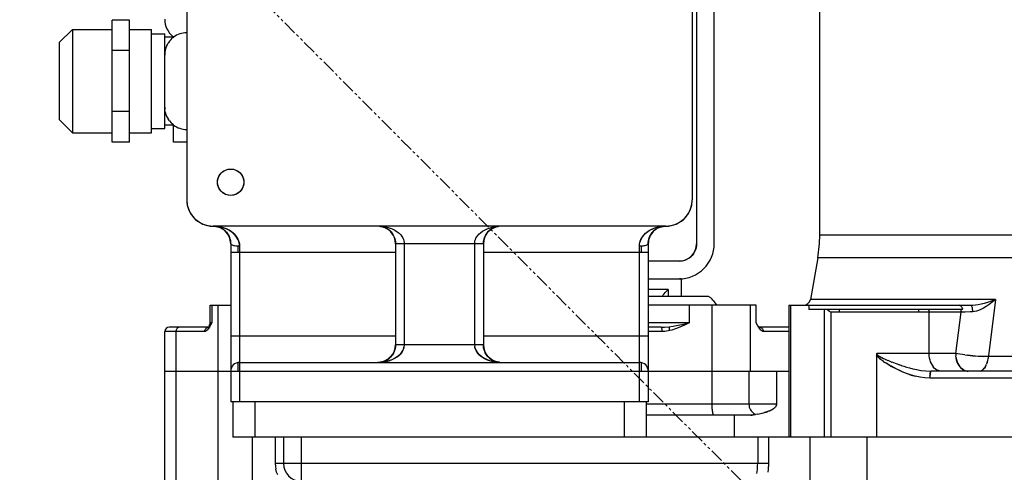
# Model space of a CAD drawing. Extents: x -23792 to 9597, y 0 to 34767.
# Drawn here: x 3113 to 3337, y 16813 to 16916 of the extents above; entities that cross this region are included whole.
import ezdxf

# ---------------------------------------------------------------- set-up
doc = ezdxf.new("R2010")
doc.units = 0
doc.header["$LTSCALE"] = 5
doc.linetypes.add('PHANTOM', pattern=[2.5, 1.25, -0.25, 0.25, -0.25, 0.25, -0.25])
doc.layers.get('0').update_dxf_attribs({"color": 255, "linetype": 'CONTINUOUS'})
doc.layers.get('Defpoints').update_dxf_attribs({"color": 251, "linetype": 'CONTINUOUS'})
doc.layers.add('DIM001', color=255, linetype='CONTINUOUS', lineweight=18)
doc.layers.add('PHAN001', color=1, linetype='PHANTOM', lineweight=18)
doc.styles.add('Dim_std', font='simplex.shx', dxfattribs={"width": 0.8, "bigfont": 'extfont.shx'})
doc.styles.add('txt', font='simplex.shx', dxfattribs={"width": 0.9, "bigfont": 'extfont.shx'})
doc.dimstyles.new('S1-50', dxfattribs={"dimscale": 50, "dimtxt": 3, "dimasz": 3, "dimexe": 1, "dimexo": 0.6, "dimgap": 1, "dimtad": 3, "dimzin": 9, "dimdsep": 46, "dimtxsty": 'txt', "dimblk1": 'OPEN', "dimblk2": 'OPEN', "dimsah": 1, "dimcen": 0, "dimclrd": 255, "dimclrt": 255, "dimazin": 2, "dimtfac": 1, "dimtmove": 0, "dimatfit": 0, "dimldrblk": 'OPEN', "dimfxl": 1, "dimtfill": 1, "dimtolj": 1, "dimtzin": 0, "dimarcsym": 0})

# ---------------------------------------------------------------- blocks, each defined once
blk = doc.blocks.new('_OPEN')
at = {"color": 0, "linetype": 'ByBlock'}
for p, q in [((-1, 0.1667), (0, 0)), ((0, 0), (-1, -0.1667)), ((0, 0), (-1, 0))]:
    blk.add_line(p, q, dxfattribs=at)
blk = doc.blocks.new('*D25')
at = {"layer": 'Defpoints', "color": 0, "ltscale": 0.5, "transparency": 16777216}
for p in [(2873.38, 23537.98), (4509.52, 13487.98), (7657.79, 13487.98)]:
    blk.add_point(p, dxfattribs=at)
at = {"layer": 'DIM001', "color": 0, "lineweight": -2, "ltscale": 0.5, "transparency": 16777216}
for p, q in [((2903.38, 23537.98), (7707.79, 23537.98)), ((4539.52, 13487.98), (7707.79, 13487.98))]:
    blk.add_line(p, q, dxfattribs=at)
at = {"layer": 'DIM001', "color": 255, "lineweight": -2, "ltscale": 0.5, "transparency": 16777216}
blk.add_line((7657.79, 23387.98), (7657.79, 13637.98), dxfattribs=at)
at = {"layer": 'DIM001', "color": 255, "lineweight": -2, "ltscale": 0.5, "transparency": 16777216, "xscale": 150, "yscale": 150, "zscale": 150}
for p, rotation in [((7657.79, 23537.98), 90), ((7657.79, 13487.98), 270)]:
    blk.add_blockref('_OPEN', p, dxfattribs=dict(at, rotation=rotation))
at = {"layer": 'DIM001', "color": 255, "ltscale": 0.5, "transparency": 16777216, "insert": (7532.79, 18512.98), "char_height": 150, "attachment_point": 5, "rotation": 90, "style": 'Dim_std', "bg_fill": 3, "box_fill_scale": 1.1, "bg_fill_color": 9, "bg_fill_true_color": 13158600, "bg_fill_transparency": 0}
blk.add_mtext('\\A1;ピストン抜き高さ\u300010050', dxfattribs=at)
blk = doc.blocks.new('A$C157D3A1F')
at = {"layer": 'Defpoints'}
for p, q in [((1019, 628.98), (1019, 995.49)), ((875, 821), (875, 637)), ((990, 805), (990, 637)), ((991, 711), (991, 627)), ((995, 627), (995, 711)), ((858, 650.14), (858, 677.86)), ((862, 677.86), (858, 677.86)), ((862, 650.14), (862, 677.86)), ((870, 678.08), (870.03, 677.52)), ((870.03, 677.52), (870.13, 676.96)), ((846, 672.75), (849, 675.75)), ((849, 675.75), (849, 652.25)), ((849, 675.75), (858, 675.75)), ((862, 675.75), (867, 675.75)), ((867, 652.25), (867, 675.75)), ((867, 674.75), (870, 674.75)), ((870, 653.25), (870, 674.75)), ((846, 672.75), (846, 655.25)), ((872, 674), (870, 674)), ((870.5, 672.11), (870.28, 671.59)), ((870.5, 672.11), (870.77, 672.6)), ((871.46, 673.48), (871.72, 673.73)), ((872, 673.95), (871.72, 673.73)), ((872, 673.95), (872, 674.05)), ((862, 670.93), (858, 670.93)), ((870.03, 670.49), (870, 669.92)), ((870.13, 671.04), (870.03, 670.49)), ((870.28, 671.59), (870.13, 671.04)), ((862, 657.07), (858, 657.07)), ((870, 658.08), (870.03, 657.52)), ((870.13, 656.96), (870.03, 657.52)), ((870.13, 656.96), (870.28, 656.41)), ((870.28, 656.41), (870.5, 655.89)), ((846, 655.25), (849, 652.25)), ((870.5, 655.89), (870.77, 655.4)), ((871.09, 654.94), (870.77, 655.4)), ((871.09, 654.94), (871.46, 654.52)), ((871.46, 654.52), (871.72, 654.27)), ((872, 654.05), (871.72, 654.27)), ((849, 652.25), (858, 652.25)), ((862, 652.25), (867, 652.25)), ((867, 653.25), (870, 653.25)), ((872, 654), (870, 654)), ((872, 650.14), (872, 654.05)), ((862, 650.14), (858, 650.14)), ((875, 650.14), (872, 650.14)), ((884.61, 643.97), (885, 644)), ((885, 644), (885.39, 643.97)), ((875, 637), (875.03, 636.37)), ((885, 638), (884.61, 638.03)), ((885.39, 638.03), (885, 638)), ((989.97, 636.37), (990, 637)), ((880.37, 631.03), (881, 631)), ((984, 631), (881, 631)), ((881.03, 631), (881.88, 630.95)), ((881.21, 630.99), (881.23, 630.99)), ((883.4, 630.63), (882.66, 630.82)), ((919.03, 630.96), (918.74, 630.99)), ((918.82, 630.98), (919.43, 630.95)), ((919.11, 630.95), (919.03, 630.96)), ((919.43, 630.95), (920.29, 630.82)), ((942.26, 629.83), (942.74, 630.11)), ((942.74, 630.11), (943.32, 630.39)), ((943.32, 630.39), (944.01, 630.64)), ((944, 630.64), (944.74, 630.82)), ((946.5, 631), (945.98, 630.97)), ((981.5, 630.59), (982.27, 630.81)), ((982.26, 630.81), (983.13, 630.95)), ((983.11, 630.95), (983.92, 631)), ((983.51, 630.97), (983.55, 630.97)), ((983.55, 630.97), (983.58, 630.98)), ((983.58, 630.98), (983.61, 630.98)), ((983.61, 630.98), (983.64, 630.98)), ((983.64, 630.98), (983.67, 630.99)), ((983.67, 630.99), (983.7, 630.99)), ((983.7, 630.99), (983.72, 630.99)), ((983.72, 630.99), (983.75, 630.99)), ((983.75, 630.99), (983.77, 630.99)), ((983.77, 630.99), (983.8, 630.99)), ((984, 631), (984.63, 631.03)), ((924.48, 627.31), (924.5, 627)), ((940.5, 627), (940.52, 627.31)), ((980.02, 627.38), (980, 627)), ((980, 627), (980.01, 627.24)), ((1191, 628.98), (1019, 628.98)), ((885, 627), (885, 591)), ((922.5, 625), (885, 625)), ((886.6, 626.51), (886.6, 625)), ((886.98, 626.88), (887, 626.5)), ((887, 626.5), (886.98, 626.85)), ((887, 626.5), (887, 591)), ((942.5, 627), (922.5, 627)), ((922.5, 627), (922.5, 604)), ((924.5, 627), (924.5, 604)), ((940.5, 627), (940.5, 604)), ((942.5, 627), (942.5, 627.19)), ((942.5, 627), (942.5, 604)), ((980, 625), (942.5, 625)), ((978, 626.5), (978.02, 626.88)), ((978, 591), (978, 626.5)), ((978.4, 626.51), (978.4, 625)), ((980, 627), (980, 591)), ((991, 627), (990.97, 626.52)), ((987, 623), (980, 623)), ((987.48, 623.03), (987, 623)), ((1018.54, 623.77), (1016.88, 614.32)), ((1191.46, 623.77), (1018.54, 623.77)), ((980, 619), (987, 619)), ((987.5, 619), (987.1, 619)), ((987.5, 619), (987.5, 615)), ((984.53, 616.6), (980, 616.6)), ((984.53, 616.6), (984.53, 615)), ((993.56, 615), (980, 615)), ((994.83, 614), (995.49, 613)), ((1059, 614.32), (1016.88, 614.32)), ((1059, 614.32), (1057.3, 600.85)), ((880.37, 613), (885, 613)), ((880.37, 609), (880.37, 613)), ((880.71, 613), (880.71, 609)), ((882.04, 613), (882.04, 570.5)), ((1004.58, 613), (980, 613)), ((989.33, 613), (989.33, 609)), ((994.45, 613), (994.45, 590.5)), ((1003.2, 613), (1003.2, 598)), ((1004.58, 609), (1004.58, 613)), ((1012, 613), (1053.38, 613)), ((1012, 613), (1012, 583)), ((1012.33, 613), (1012.33, 583)), ((1016.51, 613), (1016.51, 612)), ((1051.51, 612), (1016.51, 612)), ((1019.99, 612), (1019.99, 583)), ((1023.52, 611.4), (1023.52, 612)), ((1040.1, 613), (1041.71, 613.01)), ((1041.52, 611.4), (1041.52, 612)), ((1041.71, 613.01), (1043.09, 613)), ((1050.86, 612.98), (1050.74, 613)), ((1050.86, 612.98), (1050.98, 612.93)), ((1051.1, 612.84), (1050.98, 612.93)), ((1051.21, 612.73), (1051.1, 612.84)), ((1051.21, 612.73), (1051.3, 612.58)), ((1051.3, 612.58), (1051.39, 612.41)), ((1051.39, 612.41), (1051.45, 612.21)), ((1051.51, 612), (1051.45, 612.21)), ((1053.82, 611.54), (1053.23, 611.51)), ((1051.16, 611.4), (1021.52, 611.4)), ((1021.52, 611.4), (1021.52, 583)), ((1043.84, 611.4), (1043.84, 602)), ((1049.96, 602), (1051.16, 611.4)), ((1051.64, 611.43), (1051.16, 611.4)), ((1052.13, 611.46), (1051.64, 611.43)), ((1053.23, 611.51), (1052.13, 611.46)), ((880.14, 608), (871, 608)), ((880.42, 608.48), (880.15, 608.02)), ((880.71, 609), (880.37, 609)), ((880.71, 609), (880.42, 608.48)), ((880.51, 608.82), (880.71, 609)), ((989.33, 609), (980, 609)), ((982.93, 608), (980, 608)), ((984.85, 607.23), (984.85, 608.15)), ((1005.39, 607.64), (1005.14, 608.02)), ((1012, 608), (1005.15, 608)), ((879.09, 607), (870, 607)), ((870, 567), (870, 607)), ((872.51, 607), (872.51, 570.5)), ((922.5, 606), (885, 606)), ((980, 606), (942.5, 606)), ((983.1, 607), (980, 607)), ((1012, 607), (1006.2, 607)), ((922.23, 602.56), (922.1, 602.25)), ((922.34, 602.86), (922.23, 602.55)), ((922.42, 603.18), (922.33, 602.86)), ((922.47, 603.5), (922.41, 603.17)), ((922.5, 603.81), (922.47, 603.49)), ((922.5, 604), (922.49, 603.69)), ((942.5, 604), (922.5, 604)), ((922.5, 604), (922.5, 603.81)), ((924.5, 604), (924.48, 603.69)), ((940.5, 604), (940.52, 603.69)), ((942.51, 603.69), (942.5, 604)), ((944.01, 600.36), (944.74, 600.18)), ((1031.92, 601.8), (1031.91, 601.67)), ((1031.91, 601.67), (1031.91, 583)), ((1031.95, 601.91), (1031.92, 601.8)), ((1032, 602), (1031.95, 601.91)), ((1049.96, 602), (1032, 602)), ((1032.03, 601.85), (1032.09, 601.77)), ((1032.03, 601.85), (1032.08, 601.78)), ((1032.94, 601.18), (1033.14, 601.07)), ((1033.11, 601.09), (1033.34, 600.98)), ((1033.53, 600.22), (1033.24, 600.42)), ((1033.3, 601), (1033.54, 600.88)), ((1033.51, 600.9), (1033.77, 600.78)), ((1033.73, 600.8), (1034.01, 600.67)), ((1033.97, 600.69), (1034.26, 600.56)), ((1034.22, 600.58), (1034.53, 600.45)), ((1034.49, 600.47), (1034.81, 600.34)), ((1034.78, 600.35), (1035.11, 600.21)), ((1043.84, 602), (1043.86, 601.52)), ((1050.42, 601.93), (1049.96, 602)), ((1049.96, 602), (1049.98, 601.52)), ((1052.01, 601.71), (1052.6, 601.65)), ((1054.43, 601.48), (1055.05, 601.43)), ((1057.36, 601.31), (1056.82, 601.33)), ((1057.11, 600), (1057.22, 600.43)), ((1057.22, 600.42), (1057.3, 600.86)), ((1152.64, 601.31), (1057.36, 601.31)), ((886.6, 599.95), (886.6, 598)), ((887, 600), (978, 600)), ((918.5, 600), (919.01, 600.04)), ((919.02, 600.03), (918.5, 600)), ((918.88, 600.02), (918.83, 600.01)), ((919.11, 600.05), (919.02, 600.03)), ((919.43, 600.05), (919.02, 600.03)), ((919.02, 600.03), (919.43, 600.05)), ((920.28, 600.18), (919.43, 600.05)), ((946.19, 600.02), (945.57, 600.05)), ((946.26, 600.01), (945.97, 600.04)), ((978.4, 599.95), (978.4, 598)), ((1033.5, 600.24), (1033.84, 600.01)), ((1033.78, 600.05), (1034.18, 599.79)), ((1035.09, 600.22), (1035.44, 600.08)), ((1035.42, 600.09), (1035.8, 599.95)), ((1035.77, 599.96), (1036.19, 599.8)), ((1036.16, 599.81), (1036.61, 599.65)), ((1036.59, 599.65), (1037.08, 599.48)), ((1037.05, 599.49), (1037.58, 599.31)), ((1037.55, 599.32), (1038.14, 599.13)), ((1038.11, 599.14), (1038.75, 598.94)), ((1038.73, 598.95), (1039.44, 598.75)), ((1039.42, 598.75), (1040.21, 598.55)), ((1040.19, 598.55), (1041.08, 598.35)), ((1041.06, 598.36), (1042.07, 598.18)), ((1042.04, 598.18), (1043.16, 598.05)), ((1057.11, 600.01), (1056.97, 599.61)), ((870, 598), (1012, 598)), ((1002.91, 598), (1002.91, 590.5)), ((1009.18, 598), (1009.18, 590.5)), ((1042.95, 596.45), (1041.81, 596.61)), ((1044.08, 596.4), (1042.94, 596.45)), ((1043.15, 598.05), (1044.3, 598)), ((1044.08, 596.65), (1044.08, 596.4)), ((1165.92, 596.4), (1044.08, 596.4)), ((1044.3, 598), (1044.27, 597.98)), ((1044.27, 597.98), (1044.3, 598)), ((1165.7, 598), (1044.3, 598)), ((1046.66, 598), (1046.32, 598.03)), ((1052.44, 598.03), (1052.79, 598)), ((1055.53, 598.03), (1055.28, 598)), ((980, 591), (885, 591)), ((885.5, 591), (885.5, 583)), ((890.5, 591), (890.5, 583)), ((974.5, 591), (974.5, 583)), ((979.5, 591), (979.5, 583)), ((1009.18, 590.5), (979.5, 590.5)), ((1008.49, 589.46), (1008.41, 589.4)), ((1009.18, 590.5), (1009.18, 590.44)), ((1003.36, 588), (979.5, 588)), ((999.55, 588), (999.55, 583)), ((1003.68, 588.03), (1003.36, 588)), ((1003.36, 588), (1003.62, 588.02)), ((1003.62, 588.02), (1003.88, 588.08)), ((1004.03, 588.11), (1003.68, 588.03)), ((1004.39, 588.18), (1004.03, 588.11)), ((1004.83, 588.24), (1004.39, 588.18)), ((1004.81, 588.24), (1005.21, 588.31)), ((1005.16, 588.3), (1005.57, 588.38)), ((1005.51, 588.36), (1005.9, 588.45)), ((1005.86, 588.44), (1006.19, 588.51)), ((1006.16, 588.51), (1006.45, 588.58)), ((1210, 583), (885.5, 583)), ((889.85, 583), (889.85, 570.5)), ((895.14, 583), (895.14, 577)), ((897, 583), (897, 577)), ((901, 583), (901, 573)), ((1004.89, 583), (1004.89, 577)), ((1007.35, 583), (1007.35, 577)), ((1016.77, 583), (1016.77, 549.6)), ((1029.73, 583), (1029.73, 549.6)), ((1007.35, 577), (895.14, 577)), ((895.14, 577), (895.18, 576.33)), ((895.18, 576.33), (895.28, 575.67)), ((895.45, 575.02), (895.28, 575.68)), ((1004.82, 575.6), (1004.86, 576.06)), ((1004.86, 576.06), (1004.88, 576.53)), ((1004.88, 576.53), (1004.89, 577)), ((1007.35, 577), (1007.34, 576.32)), ((895.69, 574.4), (895.45, 575.03)), ((1004.69, 574.75), (1004.76, 575.16)), ((1004.76, 575.16), (1004.82, 575.6))]:
    blk.add_line(p, q, dxfattribs=at)
for points in [[(870.13, 676.96), (870.28, 676.41), (870.5, 675.89), (870.77, 675.4), (871.09, 674.94), (871.46, 674.52)], [(871.46, 674.52), (871.72, 674.27), (872, 674.05)], [(871.46, 673.48), (871.09, 673.06), (870.77, 672.6)], [(884.61, 638.03), (884.22, 638.1), (883.85, 638.23), (883.5, 638.4), (883.17, 638.62), (882.88, 638.88), (882.62, 639.17), (882.4, 639.5), (882.23, 639.85), (882.1, 640.22), (882.03, 640.61), (882, 641), (882.03, 641.39), (882.1, 641.78), (882.23, 642.15), (882.4, 642.5), (882.62, 642.83), (882.88, 643.12), (883.17, 643.38), (883.5, 643.6), (883.85, 643.77), (884.22, 643.9), (884.61, 643.97)], [(885.39, 643.97), (885.78, 643.9), (886.15, 643.77), (886.5, 643.6), (886.83, 643.38), (887.12, 643.12), (887.38, 642.83), (887.6, 642.5), (887.77, 642.15), (887.9, 641.78), (887.97, 641.39), (888, 641), (887.97, 640.61), (887.9, 640.22), (887.77, 639.85), (887.6, 639.5), (887.38, 639.17), (887.12, 638.88), (886.83, 638.62), (886.5, 638.4), (886.15, 638.23), (885.78, 638.1), (885.39, 638.03)], [(875.03, 636.37), (875.13, 635.75), (875.29, 635.15), (875.52, 634.56), (875.8, 634), (876.15, 633.47), (876.54, 632.98), (876.99, 632.54), (877.47, 632.14), (878, 631.8), (878.56, 631.52), (879.15, 631.29), (879.75, 631.13), (880.37, 631.03)], [(984.63, 631.03), (985.25, 631.13), (985.85, 631.29), (986.44, 631.52), (987, 631.8), (987.53, 632.15), (988.02, 632.54), (988.46, 632.99), (988.86, 633.47), (989.2, 634), (989.48, 634.56), (989.71, 635.15), (989.87, 635.75), (989.97, 636.37)], [(881.88, 630.95), (881.45, 630.99), (881.21, 630.99)], [(881.23, 630.99), (881.27, 630.99), (881.28, 630.99), (881.3, 630.99), (881.32, 630.99), (881.34, 630.99), (881.36, 630.98), (881.38, 630.98), (881.4, 630.98), (881.42, 630.98), (881.44, 630.98)], [(882.33, 630.77), (881.67, 630.94), (881.27, 630.98)], [(881.45, 630.98), (881.47, 630.97), (881.49, 630.97), (881.52, 630.97), (881.54, 630.96), (881.57, 630.96), (881.6, 630.95), (881.63, 630.95), (881.66, 630.95), (881.69, 630.94)], [(881.69, 630.94), (881.72, 630.93), (881.76, 630.93), (881.8, 630.92), (881.84, 630.91), (881.88, 630.9), (881.93, 630.89), (881.98, 630.88), (882.03, 630.87)], [(881.88, 630.95), (882.72, 630.81), (883.5, 630.59), (884.2, 630.31), (884.82, 629.97), (885.34, 629.61), (885.77, 629.23), (886.12, 628.84), (886.41, 628.44), (886.63, 628.05), (886.8, 627.65), (886.91, 627.26), (886.98, 626.88)], [(882.03, 630.87), (882.09, 630.85), (882.15, 630.83), (882.22, 630.81)], [(882.22, 630.81), (882.3, 630.78), (882.39, 630.75), (882.5, 630.71), (882.62, 630.66), (882.78, 630.58), (882.98, 630.48), (883.18, 630.35), (883.39, 630.21), (883.6, 630.04), (883.81, 629.85), (884.02, 629.63), (884.22, 629.37), (884.43, 629.05), (884.62, 628.71), (884.76, 628.37), (884.87, 628.01), (884.95, 627.62)], [(885, 627), (884.98, 627.4), (884.92, 627.8), (884.81, 628.2), (884.66, 628.62), (884.5, 628.93), (884.29, 629.28), (884.03, 629.61), (883.72, 629.93), (883.32, 630.26), (882.89, 630.53), (882.33, 630.77)], [(886.98, 626.85), (886.93, 627.2), (886.83, 627.55), (886.69, 627.92), (886.51, 628.29), (886.27, 628.65), (885.97, 629.02), (885.61, 629.38), (885.18, 629.73), (884.66, 630.06), (884.07, 630.37), (883.4, 630.63)], [(919.11, 630.95), (919.12, 630.95), (919.23, 630.93), (919.34, 630.91), (919.45, 630.89), (919.56, 630.86), (919.68, 630.82), (919.8, 630.78), (919.92, 630.74), (920.05, 630.69), (920.18, 630.63), (920.31, 630.57), (920.45, 630.49), (920.59, 630.41), (920.73, 630.32), (920.88, 630.21), (921.03, 630.1), (921.18, 629.97), (921.33, 629.83), (921.48, 629.67), (921.63, 629.49), (921.78, 629.29), (921.92, 629.07), (922.07, 628.81), (922.2, 628.51), (922.32, 628.19), (922.41, 627.84), (922.47, 627.5)], [(922.5, 627), (922.49, 627.31), (922.45, 627.62), (922.39, 627.94), (922.3, 628.24), (922.18, 628.56), (922.03, 628.88), (921.85, 629.18), (921.62, 629.5), (921.33, 629.83), (921.01, 630.12), (920.62, 630.39), (920.16, 630.64), (919.67, 630.82), (919.11, 630.95)], [(920.28, 630.82), (921.04, 630.62), (921.76, 630.36), (922.37, 630.06), (922.88, 629.73), (923.34, 629.37), (923.68, 629.02), (923.95, 628.68), (924.17, 628.31)], [(940.52, 627.31), (940.57, 627.62), (940.67, 627.94), (940.8, 628.24), (940.98, 628.56), (941.2, 628.88), (941.47, 629.18), (941.81, 629.5), (942.26, 629.83)], [(945.98, 630.97), (945.88, 630.95), (945.31, 630.82), (944.8, 630.62), (944.33, 630.36), (943.92, 630.06), (943.58, 629.73), (943.28, 629.37), (943.05, 629.02), (942.87, 628.68), (942.72, 628.31), (942.62, 627.98), (942.55, 627.64), (942.51, 627.31), (942.5, 627)], [(942.5, 627.19), (942.53, 627.51), (942.59, 627.83), (942.67, 628.14), (942.77, 628.45), (942.9, 628.75), (943.06, 629.04), (943.24, 629.31), (943.43, 629.57), (943.64, 629.8), (943.85, 630), (944.07, 630.17), (944.28, 630.32), (944.48, 630.45), (944.68, 630.56), (944.87, 630.65), (945.06, 630.73), (945.24, 630.79), (945.41, 630.85), (945.57, 630.89), (945.73, 630.92), (945.88, 630.95)], [(944.74, 630.82), (945.57, 630.95), (945.98, 630.97)], [(978.02, 626.87), (978.09, 627.26), (978.2, 627.65), (978.36, 628.05), (978.59, 628.44), (978.87, 628.84), (979.23, 629.23), (979.66, 629.61), (980.18, 629.97), (980.8, 630.31), (981.5, 630.59)], [(978.08, 627.25), (978.18, 627.6), (978.32, 627.96), (978.52, 628.33), (978.74, 628.67), (979.05, 629.04), (979.4, 629.39), (979.8, 629.71), (980.31, 630.05), (980.86, 630.34), (981.5, 630.59)], [(980.01, 627.24), (980.05, 627.62), (980.13, 628), (980.24, 628.37), (980.39, 628.71), (980.56, 629.04), (980.74, 629.32), (980.91, 629.54), (981.09, 629.74), (981.26, 629.91), (981.44, 630.07), (981.61, 630.21), (981.79, 630.33), (981.96, 630.44), (982.13, 630.54), (982.28, 630.61), (982.39, 630.66), (982.49, 630.7), (982.57, 630.74), (982.64, 630.76), (982.71, 630.79), (982.77, 630.81), (982.82, 630.82), (982.87, 630.84), (982.92, 630.85), (982.96, 630.86), (983, 630.87), (983.04, 630.88), (983.07, 630.89), (983.11, 630.9), (983.14, 630.91), (983.17, 630.91), (983.2, 630.92), (983.23, 630.93), (983.26, 630.93), (983.28, 630.94), (983.31, 630.94), (983.33, 630.94)], [(983.93, 631), (983.31, 630.94), (982.61, 630.75), (982.04, 630.49), (981.57, 630.18), (981.06, 629.72), (980.71, 629.27), (980.45, 628.85), (980.25, 628.38), (980.09, 627.84), (980.02, 627.38)], [(983.33, 630.94), (983.35, 630.95), (983.38, 630.95), (983.4, 630.95), (983.42, 630.96), (983.44, 630.96), (983.46, 630.96), (983.48, 630.97), (983.5, 630.97), (983.51, 630.97)], [(884.95, 627.62), (884.99, 627.24), (885, 627)], [(922.47, 627.5), (922.5, 627.17), (922.5, 627)], [(924.17, 628.31), (924.32, 627.98), (924.42, 627.64), (924.48, 627.31)], [(885, 627), (885.02, 626.93), (885.08, 626.86), (885.18, 626.8), (885.31, 626.73), (885.47, 626.68), (885.67, 626.63), (885.89, 626.58), (886.15, 626.55), (886.41, 626.52), (886.71, 626.51), (887, 626.5)], [(978, 626.5), (978.28, 626.51), (978.56, 626.52), (978.82, 626.54), (979.06, 626.58), (979.29, 626.62), (979.49, 626.67), (979.67, 626.72), (979.81, 626.79), (979.91, 626.85), (979.98, 626.93), (980, 627)], [(987, 619), (987.78, 619.04), (988.56, 619.15), (989.32, 619.34), (990.06, 619.61), (990.77, 619.95), (991.45, 620.35), (992.08, 620.82), (992.66, 621.35), (993.19, 621.93), (993.65, 622.56), (994.06, 623.23), (994.39, 623.94), (994.66, 624.68), (994.85, 625.44), (994.96, 626.22), (995, 627)], [(990.97, 626.52), (990.88, 626.04), (990.74, 625.58), (990.54, 625.14), (990.29, 624.73), (989.99, 624.35), (989.65, 624.01), (989.27, 623.71), (988.86, 623.46), (988.42, 623.26), (987.96, 623.12), (987.48, 623.03)], [(983.18, 615), (983.18, 615.02), (983.22, 615.09), (983.29, 615.22), (983.42, 615.4), (983.59, 615.63), (983.83, 615.91), (984.14, 616.24), (984.53, 616.6)], [(994.83, 614), (994.7, 614.18), (994.56, 614.35), (994.43, 614.49), (994.3, 614.61), (994.17, 614.72), (994.05, 614.8), (993.94, 614.87), (993.83, 614.93), (993.73, 614.97), (993.64, 614.99), (993.56, 615)], [(1053.38, 613), (1053.86, 613.02), (1054.41, 613.08), (1055.03, 613.18), (1055.72, 613.32), (1056.47, 613.51), (1057.26, 613.74), (1058.1, 614.01), (1059, 614.32)], [(1059, 614.32), (1058.27, 613.7), (1057.56, 613.17), (1056.89, 612.71), (1056.26, 612.34), (1055.67, 612.04), (1055.13, 611.82), (1054.64, 611.67), (1054.2, 611.58), (1053.82, 611.54)], [(1021.52, 611.4), (1021.22, 611.6), (1020.94, 611.81), (1020.7, 612)], [(1043.75, 612), (1043.8, 611.8), (1043.83, 611.6), (1043.84, 611.4)], [(1051.08, 612), (1051.12, 611.81), (1051.15, 611.6), (1051.16, 611.4)], [(1053.82, 611.54), (1053.81, 611.77), (1053.79, 612), (1053.76, 612.2), (1053.73, 612.39), (1053.68, 612.57), (1053.63, 612.71), (1053.57, 612.84), (1053.51, 612.93), (1053.44, 612.98), (1053.38, 613)], [(873.48, 608), (873.31, 607.98), (873.15, 607.94), (872.99, 607.87), (872.86, 607.77), (872.74, 607.64), (872.64, 607.5), (872.57, 607.34), (872.53, 607.17), (872.51, 607)], [(880.15, 608.02), (879.9, 607.64), (879.67, 607.35), (879.45, 607.15), (879.26, 607.03), (879.09, 607)], [(879.09, 607), (879.1, 607.17), (879.14, 607.34), (879.21, 607.5), (879.31, 607.64), (879.43, 607.77), (879.57, 607.87), (879.72, 607.94), (879.88, 607.98), (880.05, 608)], [(880.05, 608), (880.05, 608.03), (880.06, 608.12), (880.11, 608.27), (880.22, 608.46)], [(880.22, 608.46), (880.34, 608.64), (880.51, 608.82)], [(982.93, 608), (983.73, 608.03), (984.65, 608.12), (985.67, 608.27), (986.79, 608.48), (988.01, 608.72), (989.33, 609)], [(982.93, 608), (982.95, 607.98), (982.98, 607.94), (983.01, 607.87), (983.04, 607.77), (983.06, 607.64), (983.07, 607.5), (983.09, 607.34), (983.09, 607.17), (983.1, 607)], [(989.33, 609), (988.22, 608.48), (987.19, 608.02), (986.23, 607.64), (985.33, 607.35), (984.51, 607.15), (983.76, 607.03), (983.1, 607)], [(1005.14, 608.02), (1004.87, 608.48), (1004.58, 609)], [(1005.24, 608), (1005.4, 607.98), (1005.57, 607.94), (1005.72, 607.87), (1005.86, 607.77), (1005.98, 607.64), (1006.07, 607.5), (1006.14, 607.34), (1006.19, 607.17), (1006.2, 607)], [(1006.2, 607), (1006.03, 607.03), (1005.84, 607.15), (1005.62, 607.35), (1005.39, 607.64)], [(922.49, 603.69), (922.45, 603.38), (922.39, 603.06), (922.3, 602.76), (922.18, 602.44), (922.03, 602.12), (921.85, 601.82), (921.62, 601.5), (921.33, 601.17), (921.01, 600.88), (920.62, 600.61), (920.16, 600.36), (919.67, 600.18), (919.11, 600.05)], [(924.43, 603.37), (924.33, 603.06), (924.2, 602.75), (924.02, 602.44), (923.8, 602.12), (923.53, 601.82), (923.19, 601.5), (922.74, 601.17), (922.26, 600.89), (921.68, 600.61), (921, 600.36), (920.26, 600.18)], [(920.28, 600.18), (921.04, 600.38), (921.76, 600.64), (922.37, 600.94), (922.88, 601.27), (923.34, 601.63), (923.68, 601.98), (923.95, 602.32), (924.17, 602.69), (924.32, 603.02), (924.42, 603.36), (924.48, 603.69)], [(945.57, 600.05), (944.71, 600.18), (943.96, 600.38), (943.24, 600.64), (942.63, 600.94), (942.12, 601.27), (941.66, 601.63), (941.32, 601.98), (941.05, 602.32), (940.83, 602.69), (940.68, 603.02), (940.58, 603.36), (940.52, 603.69)], [(940.57, 603.38), (940.67, 603.06), (940.8, 602.76), (940.98, 602.44), (941.2, 602.12), (941.47, 601.82), (941.81, 601.5), (942.26, 601.17), (942.74, 600.88), (943.32, 600.61), (944.01, 600.36)], [(942.53, 603.5), (942.5, 603.83), (942.5, 604)], [(945.97, 600.04), (945.88, 600.05), (945.31, 600.18), (944.8, 600.38), (944.33, 600.64), (943.92, 600.94), (943.58, 601.27), (943.28, 601.63), (943.05, 601.98), (942.87, 602.32), (942.72, 602.69), (942.62, 603.02), (942.55, 603.36), (942.51, 603.69)], [(945.88, 600.05), (945.77, 600.07), (945.66, 600.09), (945.55, 600.11), (945.44, 600.14), (945.32, 600.18), (945.2, 600.22), (945.08, 600.26), (944.95, 600.31), (944.82, 600.37), (944.69, 600.43), (944.55, 600.51), (944.41, 600.59), (944.27, 600.68), (944.12, 600.79), (943.97, 600.9), (943.82, 601.03), (943.67, 601.17), (943.52, 601.33), (943.37, 601.51), (943.22, 601.71), (943.08, 601.93), (942.93, 602.19), (942.8, 602.49), (942.68, 602.81), (942.59, 603.16), (942.53, 603.5)], [(920.13, 600.35), (919.94, 600.27), (919.76, 600.21), (919.59, 600.15), (919.43, 600.11), (919.27, 600.08), (919.12, 600.05), (919.11, 600.05)], [(921.15, 601), (920.91, 600.8), (920.64, 600.62), (920.37, 600.46), (920.08, 600.33), (919.78, 600.21), (919.48, 600.12), (919.16, 600.05)], [(920.93, 600.83), (920.72, 600.68), (920.52, 600.55), (920.32, 600.44)], [(921.95, 601.98), (921.78, 601.71), (921.59, 601.46), (921.38, 601.22), (921.15, 601)], [(922.1, 602.26), (921.94, 601.96), (921.76, 601.69), (921.57, 601.43), (921.36, 601.2)], [(1033.25, 600.41), (1032.99, 600.6), (1032.75, 600.78), (1032.54, 600.95), (1032.35, 601.12), (1032.18, 601.29), (1032.03, 601.47), (1031.91, 601.67)], [(1031.91, 601.67), (1032.01, 601.5), (1032.14, 601.34), (1032.28, 601.19), (1032.44, 601.04), (1032.62, 600.89), (1032.81, 600.74), (1033.02, 600.58)], [(1032, 602), (1032, 601.93), (1032.03, 601.85)], [(1032.08, 601.78), (1032.15, 601.7), (1032.23, 601.62), (1032.31, 601.55), (1032.41, 601.49), (1032.52, 601.41), (1032.64, 601.34), (1032.78, 601.26), (1032.97, 601.16)], [(1032.09, 601.77), (1032.15, 601.69), (1032.23, 601.62), (1032.33, 601.55), (1032.43, 601.47), (1032.54, 601.4), (1032.67, 601.32), (1032.81, 601.24)], [(1043.86, 601.52), (1043.92, 601.04), (1044.02, 600.58), (1044.16, 600.14), (1044.34, 599.73), (1044.55, 599.35), (1044.79, 599.01)], [(1052.11, 598.11), (1051.8, 598.25), (1051.5, 598.44), (1051.21, 598.67), (1050.95, 598.96), (1050.7, 599.29), (1050.49, 599.66), (1050.31, 600.07), (1050.15, 600.54), (1050.04, 601.02), (1049.98, 601.51)], [(1050.04, 601.04), (1050.14, 600.58), (1050.28, 600.14), (1050.46, 599.73), (1050.67, 599.35), (1050.91, 599.01), (1051.18, 598.71), (1051.47, 598.46), (1051.78, 598.26), (1052.11, 598.12), (1052.45, 598.03)], [(1052.02, 601.71), (1051.45, 601.78), (1050.91, 601.85), (1050.42, 601.93)], [(1053.82, 601.53), (1053.21, 601.58), (1052.6, 601.65)], [(1052.6, 601.65), (1053.2, 601.59), (1053.81, 601.53), (1054.44, 601.47)], [(1055.05, 601.43), (1055.66, 601.39), (1056.25, 601.35)], [(1056.82, 601.33), (1056.25, 601.35), (1055.66, 601.39)], [(1034.09, 599.85), (1034.43, 599.64), (1034.8, 599.41), (1035.22, 599.17), (1035.67, 598.92), (1036.18, 598.65), (1036.74, 598.36), (1037.37, 598.06), (1038.07, 597.75), (1038.87, 597.44), (1039.78, 597.12), (1040.78, 596.84)], [(1041.84, 596.61), (1040.72, 596.85), (1039.69, 597.15), (1038.75, 597.48), (1037.93, 597.81), (1037.21, 598.14), (1036.56, 598.45), (1035.98, 598.75), (1035.46, 599.03), (1034.99, 599.3), (1034.57, 599.55), (1034.18, 599.79)], [(1046.32, 598.03), (1045.99, 598.12), (1045.66, 598.26), (1045.35, 598.46), (1045.06, 598.71), (1044.79, 599.01)], [(1055.53, 598.03), (1055.77, 598.11), (1056, 598.24), (1056.23, 598.43), (1056.44, 598.66), (1056.64, 598.94), (1056.81, 599.26), (1056.97, 599.61)], [(1056.82, 599.27), (1056.65, 598.95), (1056.46, 598.68), (1056.25, 598.45), (1056.02, 598.25), (1055.78, 598.11), (1055.53, 598.03)], [(1044.08, 596.85), (1044.1, 597.06), (1044.11, 597.27), (1044.13, 597.45), (1044.15, 597.61), (1044.18, 597.75), (1044.21, 597.86), (1044.24, 597.94), (1044.27, 597.98)], [(1044.27, 597.98), (1044.23, 597.93), (1044.2, 597.83), (1044.17, 597.7), (1044.14, 597.54), (1044.12, 597.36), (1044.1, 597.15), (1044.09, 596.9), (1044.08, 596.64)], [(994.45, 590.5), (994.45, 590.17), (994.47, 589.85), (994.48, 589.54), (994.51, 589.25), (994.54, 588.98), (994.58, 588.73), (994.62, 588.52), (994.67, 588.33), (994.72, 588.19), (994.77, 588.09)], [(1002.91, 590.5), (1002.93, 590.17), (1002.99, 589.85), (1003.09, 589.53), (1003.23, 589.24), (1003.41, 588.97), (1003.61, 588.72)], [(1008.41, 589.41), (1008.32, 589.35), (1008.22, 589.29), (1008.11, 589.22), (1007.98, 589.16), (1007.85, 589.09), (1007.74, 589.04), (1007.62, 588.99), (1007.49, 588.93), (1007.33, 588.87)], [(1007.84, 589.08), (1007.94, 589.13), (1008.05, 589.19), (1008.15, 589.25), (1008.25, 589.3), (1008.33, 589.36)], [(1008.75, 589.67), (1008.71, 589.64), (1008.66, 589.6), (1008.61, 589.55), (1008.55, 589.51), (1008.48, 589.46)], [(1008.66, 589.59), (1008.73, 589.65), (1008.79, 589.72), (1008.85, 589.77), (1008.9, 589.83), (1008.94, 589.88), (1008.97, 589.92), (1009, 589.96), (1009.02, 590)], [(1009.16, 590.34), (1009.15, 590.28), (1009.13, 590.23), (1009.11, 590.17), (1009.09, 590.12), (1009.07, 590.09), (1009.05, 590.04), (1009.02, 590), (1008.99, 589.95), (1008.96, 589.9), (1008.91, 589.85), (1008.86, 589.79), (1008.82, 589.74), (1008.79, 589.71)], [(1009.05, 590.03), (1009.06, 590.07), (1009.08, 590.1), (1009.09, 590.13)], [(1009.11, 590.16), (1009.13, 590.22), (1009.15, 590.28), (1009.16, 590.33), (1009.17, 590.38), (1009.18, 590.44)], [(994.88, 588), (994.82, 588.02), (994.77, 588.09)], [(1004.39, 588.18), (1004.11, 588.32), (1003.85, 588.5), (1003.61, 588.72)], [(1003.88, 588.08), (1004.14, 588.13), (1004.39, 588.18)], [(1006.43, 588.58), (1006.66, 588.64), (1006.87, 588.71), (1007.05, 588.77), (1007.2, 588.82)], [(1007.34, 588.87), (1007.16, 588.8), (1006.95, 588.73), (1006.72, 588.66), (1006.45, 588.58)], [(1007.46, 588.92), (1007.57, 588.96), (1007.67, 589.01), (1007.76, 589.05)], [(1007.29, 574.99), (1007.33, 575.65), (1007.34, 576.32)]]:
    blk.add_lwpolyline(points, dxfattribs=at)
blk.add_circle((885, 641), 3, dxfattribs=at)
for centre, radius, start, end in [((875, 670), 5, 90, 126.8699), ((875, 658), 5, 233.1301, 270), ((881, 637), 6, 180, 270), ((984, 637), 6, 270, 0), ((881, 627), 4, 0, 86.1101), ((918.5, 627), 4, 82.291, 86.405), ((918.5, 627), 4, 0, 81.1119), ((946.5, 627), 4, 98.9483, 180), ((946.5, 627), 4, 90, 97.4536), ((984, 627), 4, 90.9562, 180), ((989, 628.98), 30, 350, 0), ((987, 627), 4, 270, 0), ((1015.3, 614.6), 1.6, 270, 350), ((871, 607), 1, 90, 180), ((879.37, 609), 1, 327.5747, 0), ((918.5, 604), 4, 278.9483, 0), ((946.5, 604), 4, 180, 261.1119), ((887, 598), 2, 90, 180), ((918.5, 604), 4, 270, 277.4536), ((946.5, 604), 4, 262.291, 266.405), ((978, 598), 2, 0, 90), ((901, 577), 4, 180, 270)]:
    blk.add_arc(centre, radius, start, end, dxfattribs=at)
blk = doc.blocks.new('*D142')
at = {"layer": 'Defpoints', "color": 0, "ltscale": 0.5, "transparency": 16777216}
for p in [(2989.63, 21630.99), (4539.52, 13487.98), (7176, 13487.98)]:
    blk.add_point(p, dxfattribs=at)
at = {"layer": 'DIM001', "color": 0, "lineweight": -2, "ltscale": 0.5, "transparency": 16777216}
for p, q in [((3019.63, 21630.99), (7226, 21630.99)), ((4569.52, 13487.98), (7226, 13487.98))]:
    blk.add_line(p, q, dxfattribs=at)
at = {"layer": 'DIM001', "color": 255, "lineweight": -2, "ltscale": 0.5, "transparency": 16777216}
blk.add_line((7176, 21480.99), (7176, 13637.98), dxfattribs=at)
at = {"layer": 'DIM001', "color": 255, "lineweight": -2, "ltscale": 0.5, "transparency": 16777216, "xscale": 150, "yscale": 150, "zscale": 150}
for p, rotation in [((7176, 21630.99), 90), ((7176, 13487.98), 270)]:
    blk.add_blockref('_OPEN', p, dxfattribs=dict(at, rotation=rotation))
at = {"layer": 'DIM001', "color": 255, "ltscale": 0.5, "transparency": 16777216, "insert": (7051, 17559.49), "char_height": 150, "attachment_point": 5, "rotation": 90, "style": 'Dim_std', "bg_fill": 3, "box_fill_scale": 1.1, "bg_fill_color": 9, "bg_fill_true_color": 13158600, "bg_fill_transparency": 0}
blk.add_mtext('\\A1;8143', dxfattribs=at)

msp = doc.modelspace()

# ---------------------------------------------------------------- dimensions: what is measured, and where the dimension line sits
at = {"layer": 'DIM001', "ltscale": 0.5}
dim = msp.add_linear_dim(base=(7657.7884, 13487.985), p1=(2873.3764, 23537.985), p2=(4509.5212, 13487.985), angle=90, text='ピストン抜き高さ\u3000<>', dimstyle='S1-50', override={"dimtxsty": 'Dim_std'}, dxfattribs=at)
dim.commit()
dim.dimension.update_dxf_attribs({"geometry": '*D25', "text_midpoint": (7532.7884, 18512.985)})

# ---------------------------------------------------------------- next in the draw order: linework, layer by layer
at = {"layer": 'PHAN001', "ltscale": 0.5}
msp.add_line((2273.3764, 17817.985), (3749.3764, 16337.985), dxfattribs=at)

# ---------------------------------------------------------------- next in the draw order: block references
at = {"layer": 'Defpoints', "ltscale": 0.5}
msp.add_blockref('A$C157D3A1F', (2276.3764, 16237.985), dxfattribs=at)

# ---------------------------------------------------------------- next in the draw order: dimensions: what is measured, and where the dimension line sits
at = {"layer": 'DIM001', "ltscale": 0.5}
dim = msp.add_linear_dim(base=(7176.0035, 13487.985), p1=(2989.6264, 21630.9855), p2=(4539.5212, 13487.985), angle=90, dimstyle='S1-50', override={"dimtxsty": 'Dim_std'}, dxfattribs=at)
dim.commit()
dim.dimension.update_dxf_attribs({"geometry": '*D142', "text_midpoint": (7051.0035, 17559.4852)})

doc.saveas('drawing.dxf')
